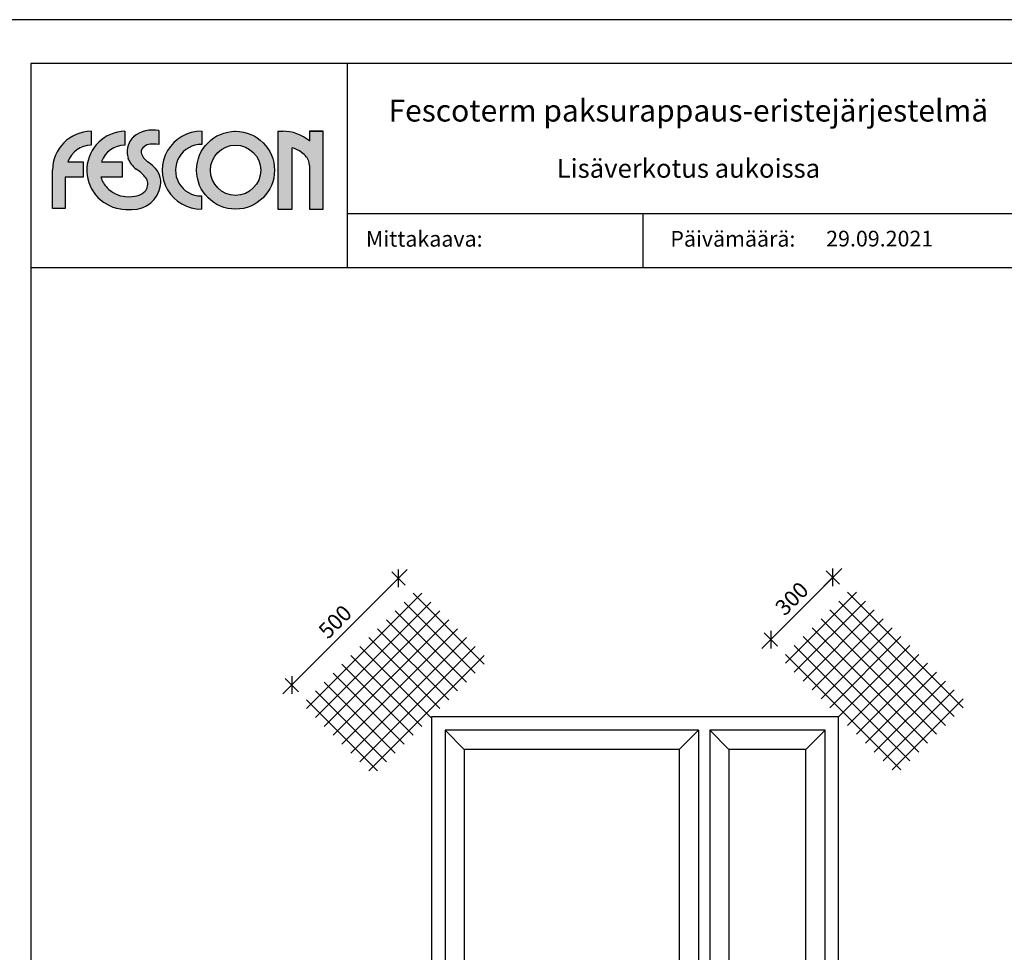
# Model space of a CAD drawing. Extents: x 2100 to 24990, y 0 to 3521.
# Drawn here: x 10552 to 12119, y 1485 to 2970 of the extents above; entities that cross this region are included whole.
import ezdxf
from ezdxf.enums import TextEntityAlignment as Align

# ---------------------------------------------------------------- set-up
doc = ezdxf.new("R2010")
doc.units = 0
doc.layers.get('0').update_dxf_attribs({"color": 1, "linetype": 'CONTINUOUS'})
for name, color, linetype in [('6', 6, 'CONTINUOUS'), ('KIINNIKE', 6, 'CONTINUOUS'), ('Pinta2', 1, 'CONTINUOUS'), ('Pinta3', 2, 'CONTINUOUS'), ('R3-1', 6, 'CONTINUOUS'), ('R5BETMUS', 254, 'CONTINUOUS'), ('R8TXT-1', 6, 'CONTINUOUS'), ('R8TXT-2', 7, 'CONTINUOUS')]:
    doc.layers.add(name, color=color, linetype=linetype)
doc.layers.add('fesconlogo', color=7, linetype='CONTINUOUS', true_color=0xe00000)
doc.layers.add('R0KOMMENTIT', color=1, linetype='CONTINUOUS', plot=False)
doc.styles.add('S', font='istorak', dxfattribs={"width": 0.8})
doc.styles.get("Standard").update_dxf_attribs({"font": 'arial.ttf'})
doc.dimstyles.new('ARK0', dxfattribs={"dimscale": 100, "dimtxt": 2.5, "dimasz": 0.1, "dimexe": 0, "dimexo": 0, "dimgap": 1, "dimtad": 1, "dimdec": 0, "dimzin": 0, "dimdsep": 46, "dimtxsty": 'S', "dimblk": 'A8MITTA', "dimcen": 2.5, "dimse1": 1, "dimse2": 1, "dimclrt": 3, "dimadec": 0, "dimazin": 0, "dimtp": 6, "dimtm": 6, "dimtfac": 1, "dimtdec": 0, "dimtix": 1, "dimtmove": 0, "dimatfit": 3, "dimldrblk": 'A8LEA', "dimfxl": 1, "dimtolj": 1, "dimtzin": 0, "dimarcsym": 0})

# ---------------------------------------------------------------- blocks, each defined once
blk = doc.blocks.new('A8LEA')
blk.add_solid([(-30, 5), (0, 0), (-30, -5)])
blk = doc.blocks.new('A8MITTA', base_point=(3180, 3140))
for p, q in [((3170, 3130), (3190, 3150)), ((3180, 3155), (3180, 3125)), ((3160, 3140), (3200, 3140))]:
    blk.add_line(p, q)
blk = doc.blocks.new('Fescon logo')
at = {"layer": 'fesconlogo'}
h = blk.add_hatch(color=256, dxfattribs=at)
h.dxf.hatch_style = 1
h.paths.add_polyline_path([(61.6, 100.7), (61.6, 122.7, 0.411972), (0.1, 60.7), (0.1, 0), (20.2, 0), (20.2, 49.8), (48.9, 49.8), (48.9, 74.1), (24.5, 74.1, -0.313483)])
h = blk.add_hatch(color=256, dxfattribs=at)
h.dxf.hatch_style = 1
h.paths.add_polyline_path([(115.1, 100.7), (115.1, 122.7, 0.905203), (105.9, -0.4, 0.047568), (126.5, -1.9, 0.370979), (172.2, 36.4, 0.25306), (160.8, 66.5, 0.040276), (151.5, 74.2, -0.179097), (141, 88.9, -0.230409), (145.7, 98, -0.151902), (155.7, 102.3, -0.070189), (169.1, 101.4), (169.2, 123.7, 0.226311), (128.9, 113.6, 0.032023), (126.5, 111.3, 0.23437), (120.3, 79.9, 0.148586), (133.5, 62.3, -0.021158), (142.1, 55.6, -0.036448), (148.8, 48.5, -0.157378), (151.6, 40.4, -0.127708), (150.1, 30.5, -0.184017), (135.4, 20.2, -0.087401), (116.5, 18.7, -0.183079), (86.9, 32.8, -0.124036), (77.1, 49.8), (110.8, 49.8), (110.8, 74.3), (78, 74.3, -0.312233)])
h = blk.add_hatch(color=256, dxfattribs=at)
h.dxf.hatch_style = 1
h.paths.add_polyline_path([(237.1, -1.3), (237.1, 19.7, -1.013026), (237.6, 101.7), (237.6, 122.7, 1.008595)])
h = blk.add_hatch(color=256, dxfattribs=at)
h.dxf.hatch_style = 1
h.paths.add_polyline_path([(229.4, 60.7, 1), (353.4, 60.7, 1)])
h.paths.add_polyline_path([(331.4, 60.7, -1), (251.4, 60.7, -1)], flags=16)
h = blk.add_hatch(color=256, dxfattribs=at)
h.dxf.hatch_style = 1
h.paths.add_polyline_path([(366.4, 122.7), (358.7, 122.7), (358.7, -1.4), (381.3, -1.4), (381.3, 96.4, -0.076807), (396.5, 89.1, -0.05985), (404.6, 81.6, -0.148512), (409, 68.2), (409, -1.3), (431.1, -1.3), (431.1, 122.7), (408.9, 122.7), (408.9, 107.2, 0.180542)])
for p, q in [((61.6, 122.7), (61.6, 100.7)), ((115.1, 122.7), (115.1, 100.7)), ((169.2, 123.7), (169.1, 101.4)), ((237.6, 122.7), (237.6, 101.7)), ((289.8, 122.7), (290.7, 122.7)), ((358.7, 122.7), (358.7, -1.4)), ((358.7, 122.7), (367.4, 122.7)), ((431.1, 122.7), (408.9, 122.7)), ((408.9, 122.7), (408.9, 107.2)), ((408.9, 122.7), (431.1, 122.7)), ((431.1, -1.3), (431.1, 122.7)), ((381.3, -1.4), (381.3, 96.4)), ((24.5, 74.1), (48.9, 74.1)), ((48.9, 74.1), (48.9, 49.8)), ((78, 74.3), (110.8, 74.3)), ((110.8, 74.3), (110.8, 49.8)), ((409, 68.2), (409, -1.3)), ((0.1, 0), (0.1, 60.7)), ((48.9, 49.8), (20.2, 49.8)), ((20.2, 49.8), (20.2, 0)), ((110.8, 49.8), (77.1, 49.8)), ((237.1, 19.7), (237.1, -1.3)), ((20.2, 0), (0, 0)), ((358.7, -1.4), (381.3, -1.4)), ((409, -1.3), (431.1, -1.3))]:
    blk.add_line(p, q, dxfattribs=at)
for radius in [62, 40]:
    blk.add_circle((291.4, 60.7), radius, dxfattribs=at)
for centre, radius, start, end in [((62.1, 60.7), 62, 90.4415, 180.0026), ((116.7, 60.7), 62, 91.4175, 261.7678), ((155, 89.3), 36, 142.3495, 195.3448), ((146.2, 93.8), 26.4, 124.2465, 138.5757), ((159.6, 76.4), 48.3, 78.5349, 129.5424), ((236.8, 60.7), 62, 89.5766, 270.2595), ((366.9, 58.1), 64.6, 49.5238, 90.46), ((62.2, 60.7), 40, 90.8316, 160.4528), ((115.6, 60.7), 40, 90.6823, 160.0425), ((152.7, 88.6), 11.7, 126.5952, 178.4954), ((157.5, 84.1), 18.3, 95.7231, 130.2723), ((159.4, 54.4), 48, 78.2979, 94.3578), ((236.8, 60.7), 41, 88.9094, 270.3925), ((365.2, 43.8), 55.1, 55.3913, 72.9368), ((155.7, 92.9), 37.8, 199.9751, 233.9166), ((166.2, 95.8), 26.1, 195.1187, 235.7341), ((369.2, 51.4), 46.5, 40.4616, 54.1349), ((384.8, 67.7), 24.2, 1.2121, 35.0016), ((108.3, 12.9), 75, 45.5864, 54.8119), ((138.6, 40.8), 33.9, 352.4163, 49.2208), ((115.6, 60.7), 40, 195.8694, 224.1623), ((58.1, -42.9), 129.5, 49.5707, 54.4068), ((97.1, 6.4), 66.7, 39.2172, 47.5135), ((137.6, 40.1), 14, 1.0788, 37.0576), ((120.3, 64.8), 46.3, 223.7514, 265.2739), ((127.1, 43.8), 45.7, 269.1699, 350.5851), ((131.8, 38.4), 19.9, 337.343, 6.0927), ((121.6, 73.1), 54.6, 264.595, 285.4628), ((129.2, 44.7), 25.2, 286.01, 325.3032), ((124, 106.7), 108.6, 260.3977, 271.2911)]:
    blk.add_arc(centre, radius, start, end, dxfattribs=at)
blk = doc.blocks.new('Fescon detsivu')
at = {"layer": 'R0KOMMENTIT'}
blk.add_lwpolyline([(0, 0), (2100, 0), (2100, 2970), (0, 2970)], close=True, dxfattribs=at)
at = {"layer": 'R8TXT-2'}
for p, q in [((574, 2575.5), (574, 2900)), ((574, 2661.3), (2030, 2661.3)), ((1044.3, 2575.5), (1044.3, 2661.3)), ((70, 2575.5), (2030, 2575.5))]:
    blk.add_line(p, q, dxfattribs=at)
blk.add_lwpolyline([(70, 70), (2030, 70), (2030, 2900), (70, 2900)], close=True, dxfattribs=at)
at = {"layer": 'R3-1', "color": 15, "char_height": 20, "attachment_point": 1}
for s, insert in [('\\pxqc;{\\fArial|b0|i0|c0|p34;\\H1.25x;\\C6;Mittakaava:}', (-138.4, 2633.6)), ('\\pxqc;{\\fArial|b0|i0|c0|p34;\\H1.25x;\\C6;Päivämäärä:}', (352.8, 2633.6))]:
    blk.add_mtext_dynamic_manual_height_columns(s, width=1668.876, gutter_width=212.9, heights=[0], dxfattribs=dict(at, insert=insert))
at = {"layer": 'R8TXT-1'}
for tag, p in [('MK', (867.3, 2608.2)), ('PVM', (1420.9, 2608.9)), ('SIVUNUMERO', (1877.9, 2608.3))]:
    blk.add_attdef(tag, text='', height=25, dxfattribs=at).set_placement(p, align=Align.CENTER)
at = {"layer": 'R8TXT-2'}
for tag, height, p in [('DETALJINUMERO', 40, (1849.5, 2790.3)), ('RT', 30, (1844.7, 2694))]:
    blk.add_attdef(tag, text='', height=height, dxfattribs=at).set_placement(p, align=Align.CENTER)

msp = doc.modelspace()

# ---------------------------------------------------------------- linework, layer by layer
at = {"layer": 'KIINNIKE'}
for p, q in [((11008.6, 1873), (11192.4, 2056.8)), ((11291.4, 1943.7), (11178.3, 2056.8)), ((11770.9, 1945.2), (11884, 2058.4)), ((11869.9, 2058.4), (12053.7, 1874.5)), ((11022.7, 1858.8), (11206.6, 2042.7)), ((11277.3, 1929.5), (11164.1, 2042.7)), ((11785, 1931.1), (11898.2, 2044.2)), ((11855.7, 2044.2), (12039.6, 1860.4)), ((11036.9, 1844.7), (11220.7, 2028.5)), ((11263.1, 1915.4), (11150, 2028.5)), ((11799.2, 1917), (11912.3, 2030.1)), ((11841.6, 2030.1), (12025.4, 1846.2)), ((11051, 1830.6), (11234.9, 2014.4)), ((11249, 1901.3), (11135.9, 2014.4)), ((11813.3, 1902.8), (11926.4, 2015.9)), ((11827.5, 2015.9), (12011.3, 1832.1)), ((11065.1, 1816.4), (11249, 2000.3)), ((11234.9, 1887.1), (11121.7, 2000.3)), ((11813.3, 2001.8), (11997.2, 1818)), ((11827.5, 1888.7), (11940.6, 2001.8)), ((11079.3, 1802.3), (11263.1, 1986.1)), ((11220.7, 1873), (11107.6, 1986.1)), ((11799.2, 1987.7), (11983, 1803.8)), ((11841.6, 1874.5), (11954.7, 1987.7)), ((11206.6, 1858.8), (11093.4, 1972)), ((11093.4, 1788.1), (11277.3, 1972)), ((11770.9, 1959.4), (11954.7, 1775.5)), ((11785, 1973.5), (11968.9, 1789.7)), ((11855.7, 1860.4), (11968.9, 1973.5)), ((11869.9, 1846.2), (11983, 1959.4)), ((11178.3, 1830.6), (11065.1, 1943.7)), ((11192.4, 1844.7), (11079.3, 1957.8)), ((11107.6, 1774), (11291.4, 1957.8)), ((11884, 1832.1), (11997.2, 1945.2)), ((11164.1, 1816.4), (11051, 1929.5)), ((11898.2, 1818), (12011.3, 1931.1)), ((11150, 1802.3), (11036.9, 1915.4)), ((11912.3, 1803.8), (12025.4, 1917)), ((11135.9, 1788.1), (11022.7, 1901.3)), ((11926.4, 1789.7), (12039.6, 1902.8)), ((11121.7, 1774), (11008.6, 1887.1)), ((11940.6, 1775.5), (12053.7, 1888.7))]:
    msp.add_line(p, q, dxfattribs=at)
at = {"layer": 'Pinta2'}
for p, q in [((11229.1, 1838.5), (11229.1, 1125.7)), ((11632.3, 1838.5), (11229.1, 1838.5)), ((11259.7, 1807.9), (11229.1, 1838.5)), ((11601.7, 1807.9), (11632.3, 1838.5)), ((11632.3, 1838.5), (11632.3, 1125.7)), ((11833.9, 1838.5), (11650.3, 1838.5)), ((11650.3, 1838.5), (11650.3, 1125.7)), ((11650.3, 1838.5), (11680.9, 1807.9)), ((11803.3, 1807.9), (11833.9, 1838.5)), ((11833.9, 1125.7), (11833.9, 1838.5)), ((11259.7, 1807.9), (11259.7, 1156.3)), ((11601.7, 1807.9), (11259.7, 1807.9)), ((11601.7, 1807.9), (11601.7, 1156.3)), ((11803.3, 1807.9), (11680.9, 1807.9)), ((11680.9, 1807.9), (11680.9, 1156.3)), ((11803.3, 1156.3), (11803.3, 1807.9))]:
    msp.add_line(p, q, dxfattribs=at)
at = {"layer": 'Pinta3'}
msp.add_lwpolyline([(11207.5, 1104.1), (11855.5, 1104.1), (11855.5, 1860.1), (11207.5, 1860.1)], close=True, dxfattribs=at)

# ---------------------------------------------------------------- block references
at = {"layer": 'R5BETMUS'}
ref = msp.add_blockref('Fescon detsivu', (10500, 0), dxfattribs=at)
ref.add_attrib('PVM', '29.09.2021', dxfattribs={"layer": 'R8TXT-1', "height": 25}).set_placement((11920.9, 2608.9), align=Align.CENTER)
msp.add_blockref('Fescon logo', (10604.3, 2669.6), dxfattribs=at)

# ---------------------------------------------------------------- texts
at = {"layer": 'R3-1', "color": 15, "attachment_point": 1}
for s, insert, char_height in [('\\pxqc;{\\C7;Fescoterm paksurappaus-eristejärjestelmä}', (11074, 2842.8), 35), ('\\pxqc;{\\C7;Lisäverkotus aukoissa}', (11074, 2748.3), 30)]:
    msp.add_mtext_dynamic_manual_height_columns(s, width=1084.857, gutter_width=212.9, heights=[0], dxfattribs=dict(at, insert=insert, char_height=char_height))

# ---------------------------------------------------------------- dimensions: what is measured, and where the dimension line sits
at = {"layer": '6'}
for base, p1, p2, text in [((11154.8, 2080.3), (11008.6, 1887.1), (11178.3, 2056.8), '{\\Frmse.shx;500}'), ((11846.4, 2081.9), (11770.9, 1959.4), (11869.9, 2058.4), '{\\Frmse.shx;300}')]:
    msp.add_linear_dim(base=base, p1=p1, p2=p2, angle=45, text=text, dimstyle='ARK0', override={"dimscale": 10}, dxfattribs=at).render()

doc.saveas('drawing.dxf')
